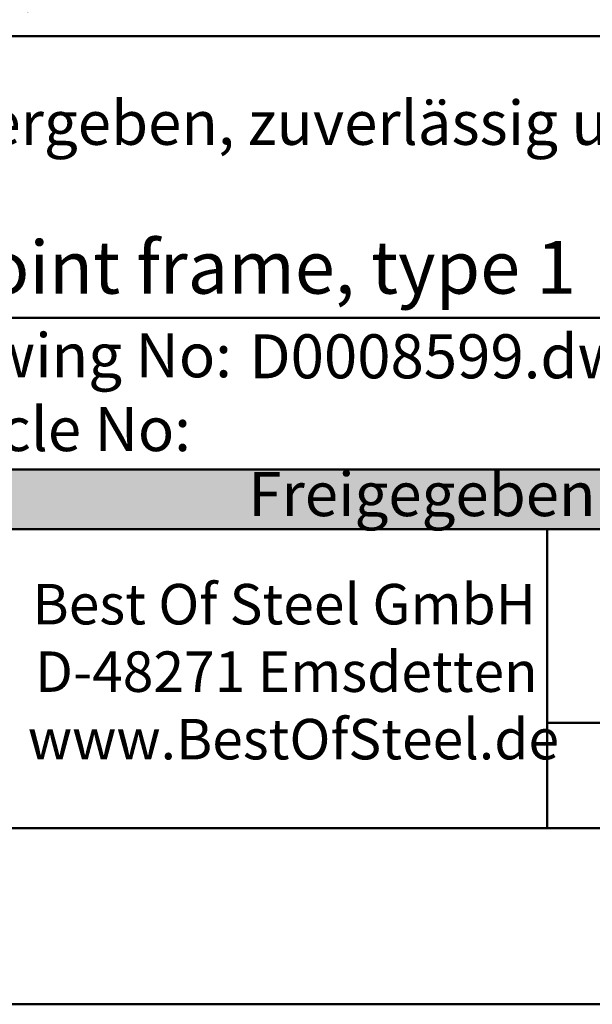
# Model space of a CAD drawing. Units: millimetres. Extents: x 0 to 1680, y -40 to 1188.
# Drawn here: x 650 to 715, y 0 to 112 of the extents above; entities that cross this region are included whole.
import ezdxf
from ezdxf.enums import TextEntityAlignment as Align

# ---------------------------------------------------------------- set-up
doc = ezdxf.new("R2010")
doc.units = ezdxf.units.MM
for name, color, linetype, lineweight in [('AM_0', 7, 'Continuous', 50), ('AM_6', 2, 'Continuous', 35), ('AM_BOR', 7, 'Continuous', 50)]:
    doc.layers.add(name, color=color, linetype=linetype, lineweight=lineweight)
doc.layers.add('AM_12', color=7, linetype='Continuous', lineweight=50, plot=False)
doc.styles.get("Standard").update_dxf_attribs({"font": 'isocp.shx'})

# ---------------------------------------------------------------- blocks, each defined once
blk = doc.blocks.new('DIN_A3_BOS')
at = {"layer": 'AM_12'}
blk.add_lwpolyline([(0, 0), (420, 0), (420, 297), (0, 297)], close=True, dxfattribs=at)
at = {"layer": 'AM_BOR'}
blk.add_lwpolyline([(20, 10), (410, 10), (410, 287), (20, 287)], close=True, dxfattribs=at)
blk = doc.blocks.new('TITLE_BOS')
at = {"layer": 'AM_BOR'}
for p, q in [((0, 45), (-180, 45)), ((-110, 29), (0, 29)), ((0, 17), (-110, 17)), ((-55, 0), (-55, 17)), ((-55, 6), (0, 6))]:
    blk.add_line(p, q, dxfattribs=at)
blk.add_lwpolyline([(-180, 0), (0, 0), (0, 44.76)], dxfattribs=at)
at = {"layer": 'AM_BOR', "attachment_point": 1}
for s, width, heights, insert, char_height in [('Zeich.Nr./Drawing No:', 37.51475, [0], (-108.151, 28.123), 2.5), ('ArtikelNr./Article No:', 37.51475, [0], (-108.151, 23.93), 2.5), ('{\\W3.58535; }Best Of Steel GmbH\\P{\\W3.790045; }D-48271 Emsdetten\\P{\\W3.21035; }www.BestOfSteel.de', 33.05279, [10.861], (-86.78, 13.883), 2.3)]:
    blk.add_mtext_dynamic_manual_height_columns(s, width=width, gutter_width=12.5, heights=heights, dxfattribs=dict(at, insert=insert, char_height=char_height))
at = {"layer": 'AM_BOR'}
for tag, p, height in [('GEN-TITLE-DES1', (-108.62, 40.592), 3.645), ('GEN-TITLE-NAME', (-161.075, 38.817), 2), ('GEN-TITLE-DES2', (-108.496, 34.999), 3.645), ('NAME-PRUEFER', (-161.075, 34.596), 2), ('GEN-TITLE-DES2-ENG', (-108.62, 30.374), 3), ('GEN-TITLE-DWG', (-71.929, 25.566), 2.5), ('DOC_REVISION', (-30.944, 26.09), 2), ('GEN-TITLE-SCA', (-21.982, 21.546), 2.5), ('BAANNR.', (-71.886, 21.393), 2.5), ('PART_REVISION', (-30.944, 21.997), 2), ('CDN_STATUS', (-71.987, 17.737), 2.5)]:
    blk.add_attdef(tag, p, '', height=height, dxfattribs=at)
for tag, p in [('GEN-TITLE-DAT', (-119.596, 38.827)), ('DATUM-PRUEFER', (-119.596, 34.529))]:
    blk.add_attdef(tag, text='', height=2, dxfattribs=at).set_placement(p, align=Align.CENTER)

msp = doc.modelspace()

# ---------------------------------------------------------------- hatches: boundary and pattern name
at = {"layer": 'AM_0'}
h = msp.add_hatch(color=256, dxfattribs=at)
h.dxf.hatch_style = 1
h.paths.add_polyline_path([(600, 54), (774, 54), (774, 60.76), (600, 60.76)])

# ---------------------------------------------------------------- linework, layer by layer
msp.add_lwpolyline([(600, 54), (774, 54), (774, 60.76), (600, 60.76)], close=True, dxfattribs=at)

# ---------------------------------------------------------------- block references
at = {"layer": 'AM_0', "lineweight": 0, "xscale": 2, "yscale": 2, "zscale": 2}
msp.add_blockref('DIN_A3_BOS', (0, 0), dxfattribs=at)
at = {"layer": 'AM_0', "lineweight": 0}
ref = msp.add_blockref('TITLE_BOS', (820, 20), dxfattribs=dict(at, xscale=2, yscale=2, zscale=2))
ref.add_attrib('GEN-TITLE-DWG', 'D0008599.dwg', (676.14, 71.13), dxfattribs={"layer": 'AM_BOR', "height": 5})
ref.add_attrib('GEN-TITLE-DES2-ENG', 'expansion joint frame, type 1', (602.76, 80.75), dxfattribs={"layer": 'AM_BOR', "height": 6})
ref.add_attrib('CDN_STATUS', 'Freigegeben', (676.03, 55.47), dxfattribs={"layer": 'AM_BOR', "height": 5})

# ---------------------------------------------------------------- texts
at = {"layer": 'AM_6', "insert": (555, 136), "char_height": 5, "width": 260, "attachment_point": 1}
msp.add_mtext('{\\W2.5375;\\C2; \\W1;Die Massiv- und Ständerwerkswände bzw. deren Profile müssen so ausgebildet sein, \\P{\\W3.200315; }dass sie die statischen und dynamischen Kräfte, welche sich aus der Belastung des \\P{\\W3.928124; }verwendeten Türelements ergeben, zuverlässig und nachhaltig aufnehmen können.}', dxfattribs=at)

doc.saveas('drawing.dxf')
